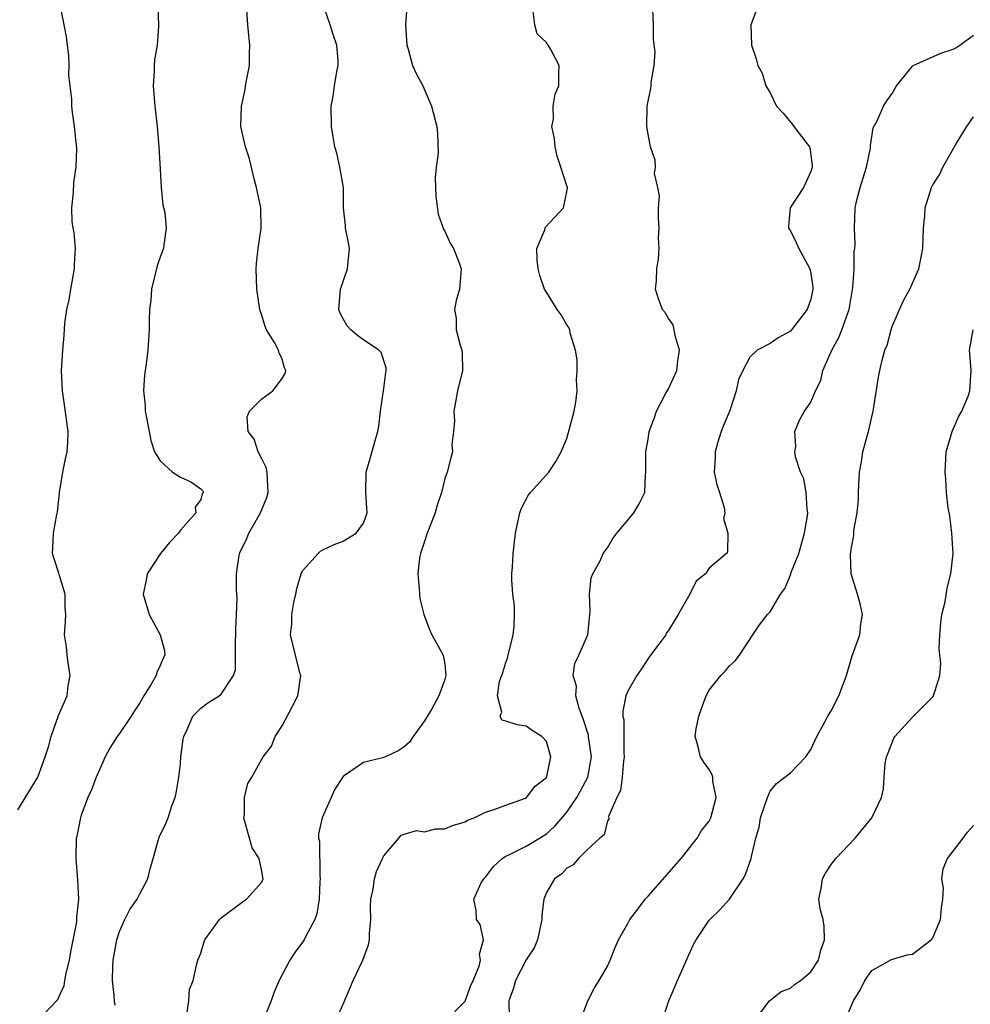
# Model space of a CAD drawing. Units: inches. Extents: x 2553000 to 2556000, y 1518000 to 1521000.
# Drawn here: x 2553917 to 2554011, y 1518545 to 1518641 of the extents above; entities that cross this region are included whole.
import ezdxf

# ---------------------------------------------------------------- set-up
doc = ezdxf.new("R2010")
doc.units = ezdxf.units.IN
doc.header["$MEASUREMENT"] = 0
doc.layers.add('LD25531518_2ft', color=102, linetype='Continuous')

msp = doc.modelspace()

# ---------------------------------------------------------------- linework, layer by layer
at = {"layer": 'LD25531518_2ft'}
for points, elevation in [([(2553917, 1518563.763), (2553918.978, 1518567), (2553919.707, 1518569), (2553920.027, 1518569.973), (2553920.298, 1518571), (2553921, 1518573.065), (2553921.867, 1518575), (2553921.978, 1518575.978), (2553922.165, 1518577), (2553922.009, 1518577.991), (2553921.876, 1518579), (2553921.81, 1518579.81), (2553921.596, 1518581), (2553921.71, 1518582.29), (2553921.737, 1518583), (2553921.669, 1518583.669), (2553921.655, 1518585), (2553921.065, 1518586.935), (2553921.045, 1518587.045), (2553920.558, 1518588.558), (2553920.431, 1518589), (2553920.466, 1518589.534), (2553920.521, 1518591), (2553920.839, 1518592.839), (2553920.902, 1518593.098), (2553921.116, 1518594.884), (2553921.114, 1518595), (2553921.441, 1518597), (2553921.695, 1518598.304), (2553921.861, 1518599), (2553921.932, 1518599.932), (2553921.98, 1518601), (2553921.618, 1518603.618), (2553921.392, 1518605), (2553921.324, 1518607), (2553921.437, 1518609), (2553921.564, 1518610.436), (2553921.63, 1518611.631), (2553921.817, 1518613), (2553922.057, 1518613.943), (2553922.213, 1518615), (2553922.603, 1518617), (2553922.593, 1518617.407), (2553922.681, 1518619), (2553922.555, 1518620.555), (2553922.447, 1518621), (2553922.373, 1518621.627), (2553922.325, 1518623), (2553922.486, 1518624.486), (2553922.521, 1518625.479), (2553922.743, 1518627), (2553922.818, 1518628.818), (2553922.598, 1518631), (2553922.381, 1518632.381), (2553922.325, 1518633), (2553922.315, 1518633.685), (2553922.045, 1518636.045), (2553922.067, 1518637), (2553922.022, 1518637.979), (2553921.912, 1518639), (2553921.799, 1518639.799), (2553921.582, 1518641), (2553921.219, 1518642.781)], 9040), ([(2553930.783, 1518643), (2553930.863, 1518640.863), (2553930.712, 1518639), (2553930.469, 1518637.531), (2553930.429, 1518637), (2553930.42, 1518636.421), (2553930.334, 1518635), (2553930.481, 1518633), (2553930.708, 1518631), (2553930.89, 1518629), (2553931, 1518626.798), (2553931.114, 1518625), (2553931.273, 1518623.273), (2553931.472, 1518622.528), (2553931.588, 1518621), (2553931.362, 1518619.362), (2553931.346, 1518619), (2553931.238, 1518618.762), (2553931, 1518618.146), (2553930.723, 1518617.277), (2553930.149, 1518615), (2553930.096, 1518613.904), (2553929.977, 1518613), (2553929.932, 1518611.932), (2553929.941, 1518611), (2553929.803, 1518609), (2553929.652, 1518607.652), (2553929.48, 1518606.52), (2553929.386, 1518605), (2553929.539, 1518603.538), (2553929.543, 1518603), (2553929.656, 1518602.344), (2553929.935, 1518601), (2553930.103, 1518600.103), (2553930.47, 1518599), (2553931, 1518598.118), (2553932.237, 1518597), (2553933, 1518596.498), (2553934.043, 1518596.043), (2553935, 1518595.349), (2553935.181, 1518595.181), (2553935.272, 1518595), (2553935.145, 1518594.855), (2553935, 1518594.308), (2553934.464, 1518593.536), (2553934.515, 1518593), (2553933, 1518591.287), (2553932.811, 1518591), (2553931.931, 1518590.069), (2553931.039, 1518589), (2553929.73, 1518587), (2553929.623, 1518586.378), (2553929.325, 1518585), (2553929.933, 1518583), (2553931.005, 1518581), (2553931.447, 1518579.447), (2553931.485, 1518579), (2553931.304, 1518578.696), (2553931, 1518577.964), (2553930.701, 1518577.299), (2553930.636, 1518577), (2553930.125, 1518576.125), (2553929.407, 1518575), (2553929, 1518574.31), (2553928.473, 1518573.527), (2553928.17, 1518573), (2553927, 1518571.274), (2553926.791, 1518571), (2553926.103, 1518569.897), (2553925.62, 1518569), (2553925, 1518567.636), (2553924.729, 1518567), (2553924.249, 1518565.751), (2553923.913, 1518565), (2553923.244, 1518563.244), (2553923.17, 1518563), (2553923.153, 1518562.848), (2553923, 1518562.178), (2553922.806, 1518561.194), (2553922.75, 1518561), (2553922.708, 1518559), (2553922.895, 1518556.895), (2553922.995, 1518555), (2553922.79, 1518553.21), (2553922.794, 1518553), (2553922.773, 1518552.772), (2553922.185, 1518549.815), (2553922.051, 1518549), (2553921.72, 1518547.721), (2553921.595, 1518547), (2553921.54, 1518546.46), (2553921, 1518545.316), (2553920.913, 1518545.087), (2553919, 1518543.105)], 9038), ([(2553933.631, 1518543.631), (2553933.821, 1518545), (2553933.892, 1518546.108), (2553934.263, 1518547), (2553934.619, 1518548.619), (2553934.718, 1518549), (2553935, 1518549.668), (2553935.305, 1518550.695), (2553935.413, 1518551), (2553936.841, 1518553), (2553937, 1518553.144), (2553939.21, 1518554.79), (2553939.52, 1518555), (2553941, 1518556.676), (2553941.152, 1518557), (2553941.11, 1518557.11), (2553941, 1518557.731), (2553940.742, 1518559), (2553940.049, 1518560.049), (2553939.255, 1518563), (2553939.31, 1518563.31), (2553939.307, 1518565), (2553939.644, 1518566.356), (2553940.017, 1518567), (2553941, 1518568.774), (2553941.141, 1518569), (2553941.955, 1518570.045), (2553942.336, 1518571), (2553943, 1518572.045), (2553944.024, 1518573.976), (2553944.546, 1518575), (2553944.834, 1518577), (2553944.763, 1518577.237), (2553943.847, 1518581), (2553943.973, 1518582.027), (2553943.973, 1518583), (2553944.158, 1518584.158), (2553944.348, 1518585), (2553944.453, 1518585.547), (2553944.88, 1518587), (2553945, 1518587.27), (2553946.552, 1518589), (2553946.784, 1518589.216), (2553947, 1518589.364), (2553948.127, 1518589.873), (2553949, 1518590.204), (2553950.294, 1518591), (2553951, 1518591.97), (2553951.367, 1518593), (2553951.24, 1518595), (2553951.287, 1518597), (2553951.683, 1518598.318), (2553952.19, 1518600.19), (2553952.428, 1518601), (2553952.527, 1518601.472), (2553952.691, 1518603), (2553953, 1518605.204), (2553953.198, 1518606.802), (2553953.253, 1518607), (2553953.238, 1518607.238), (2553952.747, 1518608.746), (2553952.525, 1518609), (2553951, 1518610.004), (2553950.427, 1518610.427), (2553949.782, 1518611), (2553949.396, 1518611.396), (2553949, 1518612.082), (2553948.697, 1518612.697), (2553948.6, 1518613), (2553948.754, 1518615), (2553949.448, 1518617), (2553949.634, 1518619), (2553949.547, 1518619.547), (2553949.239, 1518621), (2553949.239, 1518621.239), (2553949.041, 1518623), (2553949.032, 1518625), (2553948.695, 1518627), (2553948.375, 1518628.375), (2553948.206, 1518629), (2553948.03, 1518629.969), (2553947.872, 1518631), (2553947.826, 1518633), (2553948.018, 1518633.982), (2553948.157, 1518635), (2553948.398, 1518636.398), (2553948.533, 1518637), (2553948.522, 1518637.477), (2553948.394, 1518639), (2553948.04, 1518640.04), (2553947.741, 1518641), (2553947.047, 1518643)], 9034), ([(2553955.277, 1518642.723), (2553955.144, 1518641), (2553955.264, 1518639), (2553955.404, 1518638.596), (2553955.849, 1518637), (2553956.202, 1518636.202), (2553956.854, 1518635), (2553957.701, 1518633), (2553958.219, 1518631), (2553958.308, 1518630.308), (2553958.354, 1518628.355), (2553958.16, 1518627), (2553958.062, 1518625.938), (2553958.082, 1518625), (2553958.132, 1518624.132), (2553958.359, 1518622.359), (2553958.864, 1518621), (2553958.89, 1518620.89), (2553959, 1518620.705), (2553959.525, 1518619.525), (2553959.854, 1518619), (2553960.415, 1518617.585), (2553960.616, 1518617), (2553960.572, 1518616.572), (2553960.468, 1518615), (2553960.133, 1518613.866), (2553959.949, 1518613), (2553960.121, 1518612.121), (2553960.137, 1518611), (2553960.524, 1518609.476), (2553960.687, 1518609), (2553960.708, 1518608.708), (2553960.744, 1518607), (2553960.262, 1518605), (2553960.082, 1518604.081), (2553959.898, 1518603), (2553959.972, 1518602.028), (2553959.875, 1518601), (2553959.701, 1518599.701), (2553959.767, 1518599), (2553959.589, 1518598.411), (2553959.23, 1518597), (2553959, 1518596.359), (2553958.685, 1518595), (2553958.256, 1518593.744), (2553958.076, 1518593), (2553957.286, 1518591), (2553957, 1518590.186), (2553956.727, 1518589.274), (2553956.62, 1518589), (2553956.52, 1518588.521), (2553956.345, 1518587), (2553956.498, 1518585.502), (2553956.506, 1518585), (2553956.561, 1518584.561), (2553956.945, 1518583), (2553957.499, 1518581.499), (2553957.748, 1518581), (2553958.184, 1518580.184), (2553958.838, 1518579), (2553959, 1518578.098), (2553959.126, 1518577), (2553959, 1518576.607), (2553958.419, 1518575), (2553957.721, 1518573.721), (2553957, 1518572.524), (2553955.912, 1518571), (2553955.552, 1518570.448), (2553955, 1518569.967), (2553954.425, 1518569.575), (2553953.167, 1518569), (2553952.898, 1518568.898), (2553951, 1518568.448), (2553949.149, 1518567.149), (2553949, 1518567.073), (2553948.194, 1518565.806), (2553946.944, 1518563), (2553946.579, 1518561.421), (2553946.583, 1518561), (2553946.685, 1518560.684), (2553946.712, 1518557.288), (2553946.75, 1518557), (2553946.722, 1518556.722), (2553946.647, 1518555), (2553946.439, 1518553.561), (2553946.238, 1518553), (2553945.343, 1518551.343), (2553945.189, 1518551), (2553945.116, 1518550.884), (2553944.248, 1518549.752), (2553943.756, 1518549), (2553942.708, 1518547), (2553942.207, 1518545.793), (2553941.925, 1518545), (2553941.102, 1518543)], 9032), ([(2553959, 1518542.92), (2553961, 1518544.976), (2553961.553, 1518546.447), (2553961.816, 1518547), (2553962.403, 1518548.403), (2553962.534, 1518549), (2553962.411, 1518549.589), (2553962.812, 1518551), (2553962.491, 1518552.491), (2553962.121, 1518553), (2553962.11, 1518553.891), (2553961.877, 1518555), (2553962.598, 1518556.599), (2553962.838, 1518557), (2553963, 1518557.156), (2553963.802, 1518558.198), (2553964.637, 1518559), (2553965, 1518559.216), (2553965.374, 1518559.374), (2553967, 1518560.191), (2553968.335, 1518561), (2553969, 1518561.421), (2553969.827, 1518562.173), (2553971, 1518563.557), (2553972.004, 1518565), (2553972.361, 1518565.639), (2553973.081, 1518567), (2553973.435, 1518569), (2553973.153, 1518571), (2553973.132, 1518571.132), (2553972.642, 1518572.641), (2553972.229, 1518573.771), (2553971.912, 1518575), (2553971.949, 1518575.949), (2553971.648, 1518577), (2553971.813, 1518578.187), (2553972.203, 1518579), (2553973.087, 1518581), (2553973.313, 1518583.313), (2553973.242, 1518585), (2553973.414, 1518586.587), (2553973.576, 1518587), (2553974.278, 1518588.278), (2553974.599, 1518589), (2553975, 1518589.546), (2553975.533, 1518590.467), (2553975.941, 1518591), (2553977, 1518592.283), (2553977.619, 1518593), (2553978.127, 1518593.873), (2553978.689, 1518595), (2553978.741, 1518596.74), (2553978.774, 1518597), (2553978.783, 1518599), (2553979, 1518600.24), (2553979.114, 1518601), (2553979.634, 1518602.365), (2553979.828, 1518603), (2553980.766, 1518604.766), (2553981, 1518605.173), (2553981.834, 1518607), (2553981.941, 1518607.941), (2553982.102, 1518609), (2553981.705, 1518610.295), (2553981.473, 1518611.472), (2553981, 1518612.108), (2553980.686, 1518612.686), (2553980.434, 1518613), (2553980.057, 1518613.944), (2553979.745, 1518615), (2553979.831, 1518615.831), (2553979.879, 1518617), (2553980.042, 1518617.958), (2553980.101, 1518619), (2553980.03, 1518620.03), (2553980.094, 1518621), (2553980.043, 1518621.957), (2553980.037, 1518623), (2553980.139, 1518624.139), (2553979.953, 1518625), (2553979.624, 1518626.376), (2553979.723, 1518627), (2553979.691, 1518627.691), (2553979.259, 1518629), (2553979, 1518630.222), (2553978.877, 1518631), (2553978.909, 1518633), (2553979, 1518633.49), (2553979.273, 1518634.726), (2553979.313, 1518635), (2553979.323, 1518635.323), (2553979.596, 1518637), (2553979.688, 1518638.312), (2553979.532, 1518639.532), (2553979.549, 1518641), (2553979.48, 1518642.52)], 9028), ([(2553926.579, 1518544.579), (2553926.511, 1518545), (2553926.49, 1518545.51), (2553926.321, 1518547), (2553926.358, 1518548.358), (2553926.396, 1518549), (2553926.737, 1518551), (2553927, 1518551.827), (2553927.531, 1518553), (2553928.03, 1518553.97), (2553928.739, 1518555), (2553929, 1518555.526), (2553929.806, 1518557), (2553930.022, 1518557.978), (2553930.33, 1518559), (2553930.862, 1518560.862), (2553930.901, 1518561.099), (2553931.571, 1518562.429), (2553931.812, 1518563), (2553932.169, 1518564.169), (2553932.488, 1518565), (2553932.588, 1518565.412), (2553932.857, 1518567), (2553933, 1518568.295), (2553933.061, 1518569), (2553933.267, 1518570.733), (2553933.336, 1518571), (2553933.666, 1518571.666), (2553934.22, 1518573), (2553935, 1518573.794), (2553935.7, 1518574.3), (2553936.819, 1518575), (2553937, 1518575.141), (2553938.218, 1518577), (2553938.413, 1518577.587), (2553938.425, 1518579), (2553938.407, 1518580.408), (2553938.447, 1518581), (2553938.44, 1518581.559), (2553938.528, 1518583), (2553938.576, 1518584.576), (2553938.547, 1518585), (2553938.537, 1518585.464), (2553938.523, 1518587), (2553938.789, 1518588.789), (2553938.83, 1518589), (2553939.523, 1518590.477), (2553939.73, 1518591), (2553940.89, 1518593), (2553941.507, 1518594.493), (2553941.63, 1518595), (2553941.618, 1518595.617), (2553941.534, 1518597), (2553941.45, 1518597.45), (2553941, 1518598.303), (2553940.665, 1518599), (2553940.246, 1518600.246), (2553939.655, 1518601), (2553939.578, 1518602.422), (2553939.793, 1518603), (2553941, 1518604.186), (2553942.103, 1518605), (2553943, 1518606.216), (2553943.293, 1518606.707), (2553943.365, 1518607), (2553943.249, 1518607.249), (2553943, 1518608.096), (2553942.712, 1518608.712), (2553942.661, 1518609), (2553942.254, 1518609.745), (2553941.464, 1518611), (2553941.328, 1518611.328), (2553941, 1518612.43), (2553940.855, 1518612.855), (2553940.824, 1518613), (2553940.537, 1518615), (2553940.453, 1518617), (2553940.479, 1518617.521), (2553940.639, 1518619), (2553940.935, 1518621), (2553940.901, 1518623), (2553940.49, 1518625), (2553940.301, 1518625.699), (2553939.797, 1518627.797), (2553939.408, 1518629), (2553938.943, 1518631), (2553939.006, 1518633), (2553939.384, 1518634.615), (2553939.423, 1518635), (2553939.511, 1518635.511), (2553939.797, 1518637), (2553939.809, 1518638.191), (2553939.836, 1518639), (2553939.643, 1518641), (2553939.533, 1518642.467)], 9036), ([(2553947.873, 1518542.127), (2553949, 1518544.669), (2553949.988, 1518547), (2553950.941, 1518549), (2553951.496, 1518550.504), (2553951.604, 1518551), (2553951.606, 1518551.606), (2553951.738, 1518553), (2553951.713, 1518554.287), (2553951.735, 1518555), (2553951.967, 1518555.967), (2553952.085, 1518557), (2553952.29, 1518557.71), (2553952.892, 1518559), (2553953, 1518559.268), (2553954.474, 1518561), (2553954.725, 1518561.275), (2553955, 1518561.384), (2553956.238, 1518561.762), (2553957, 1518561.624), (2553958.081, 1518561.919), (2553959, 1518561.904), (2553959.754, 1518562.246), (2553961, 1518562.602), (2553961.253, 1518562.746), (2553961.915, 1518563), (2553963, 1518563.561), (2553963.768, 1518563.768), (2553965, 1518564.243), (2553966.942, 1518564.942), (2553967.047, 1518565), (2553967.91, 1518566.09), (2553969, 1518566.946), (2553969.051, 1518567.051), (2553969.441, 1518569), (2553969, 1518570.488), (2553968.555, 1518571), (2553967.594, 1518571.595), (2553967, 1518572.015), (2553966.126, 1518572.126), (2553965, 1518572.505), (2553964.613, 1518572.613), (2553964.455, 1518573), (2553964.609, 1518573.391), (2553964.181, 1518575), (2553964.396, 1518576.396), (2553964.72, 1518577.281), (2553965, 1518578.253), (2553965.211, 1518578.788), (2553965.231, 1518579), (2553965.736, 1518581), (2553965.838, 1518581.838), (2553965.87, 1518583), (2553965.85, 1518583.849), (2553965.692, 1518585), (2553965.595, 1518586.405), (2553965.603, 1518587), (2553965.669, 1518587.669), (2553965.732, 1518589), (2553965.834, 1518589.834), (2553965.949, 1518591), (2553966.379, 1518593), (2553966.565, 1518593.435), (2553967.237, 1518594.763), (2553967.425, 1518595), (2553969.247, 1518597), (2553969.947, 1518598.053), (2553970.457, 1518599), (2553971, 1518600.298), (2553971.731, 1518603), (2553971.887, 1518603.887), (2553972.028, 1518605), (2553971.961, 1518606.039), (2553972.015, 1518607), (2553972.04, 1518608.04), (2553971.865, 1518609), (2553971.355, 1518610.645), (2553971.304, 1518611), (2553971.202, 1518611.202), (2553971, 1518611.488), (2553970.46, 1518612.46), (2553970.056, 1518613), (2553969, 1518614.692), (2553968.824, 1518615), (2553968.348, 1518616.348), (2553968.186, 1518617), (2553968.111, 1518617.889), (2553968.072, 1518619), (2553968.836, 1518620.836), (2553968.882, 1518621), (2553968.93, 1518621.07), (2553970.67, 1518623), (2553971, 1518624.57), (2553971.077, 1518625), (2553971, 1518625.164), (2553970.424, 1518627), (2553970.059, 1518628.058), (2553969.851, 1518629), (2553969.801, 1518629.801), (2553969.553, 1518631), (2553969.699, 1518631.699), (2553969.655, 1518633), (2553969.85, 1518634.151), (2553970.211, 1518635), (2553970.216, 1518636.215), (2553970.249, 1518637), (2553969.442, 1518638.558), (2553969.177, 1518639), (2553969.094, 1518639.094), (2553969, 1518639.258), (2553968.106, 1518640.106), (2553967.875, 1518641), (2553967.688, 1518642.312)], 9030), ([(2553989.635, 1518642.365), (2553989.118, 1518641), (2553989.181, 1518639), (2553989.634, 1518637.634), (2553989.786, 1518637), (2553990.219, 1518636.219), (2553990.589, 1518635), (2553991, 1518634.304), (2553991.648, 1518633), (2553992.291, 1518632.292), (2553993.201, 1518631.2), (2553993.326, 1518631), (2553994.423, 1518629.577), (2553994.888, 1518629), (2553994.911, 1518628.911), (2553995.157, 1518627.157), (2553995.159, 1518627), (2553995, 1518626.549), (2553994.521, 1518625.479), (2553994.277, 1518625), (2553992.992, 1518623), (2553992.804, 1518621.196), (2553992.809, 1518621), (2553993, 1518620.712), (2553993.585, 1518619.585), (2553993.824, 1518619), (2553994.901, 1518617), (2553995, 1518616.515), (2553995.198, 1518615.198), (2553995.212, 1518615), (2553995, 1518614.012), (2553994.667, 1518613), (2553993.121, 1518611), (2553993, 1518610.863), (2553991.791, 1518610.209), (2553991, 1518609.649), (2553989.745, 1518609), (2553989, 1518608.291), (2553988.324, 1518607), (2553987.902, 1518606.098), (2553987.678, 1518605), (2553987.049, 1518603.049), (2553986.415, 1518601.585), (2553986.205, 1518601), (2553985.832, 1518599.832), (2553985.591, 1518599), (2553985.618, 1518598.383), (2553985.514, 1518597), (2553985.767, 1518595.768), (2553986.04, 1518595), (2553986.488, 1518593.512), (2553986.545, 1518593), (2553986.428, 1518592.428), (2553986.858, 1518591), (2553986.833, 1518589.167), (2553986.72, 1518589), (2553985, 1518587.532), (2553984.648, 1518587), (2553983.733, 1518586.267), (2553983.097, 1518585), (2553981.971, 1518583), (2553981, 1518581.418), (2553980.822, 1518581.178), (2553980.745, 1518581), (2553980.06, 1518580.06), (2553979.147, 1518578.853), (2553978.365, 1518577.635), (2553977.893, 1518577), (2553977, 1518575.455), (2553976.806, 1518575), (2553976.514, 1518573.487), (2553976.532, 1518573), (2553976.629, 1518572.63), (2553976.605, 1518569.395), (2553976.648, 1518569), (2553976.58, 1518568.58), (2553976.452, 1518567), (2553976.308, 1518565.692), (2553975.933, 1518565), (2553975.126, 1518563.126), (2553975.135, 1518562.865), (2553975, 1518562.689), (2553974.685, 1518561.315), (2553974.272, 1518561), (2553973, 1518559.849), (2553972.17, 1518559), (2553971.623, 1518558.377), (2553971, 1518558.05), (2553970.509, 1518557.491), (2553969.813, 1518557), (2553969, 1518555.637), (2553968.741, 1518555), (2553968.541, 1518553.459), (2553968.556, 1518553), (2553968.116, 1518551), (2553967.788, 1518550.213), (2553967, 1518549.012), (2553965.951, 1518547), (2553965.774, 1518546.226), (2553965.301, 1518545), (2553965.33, 1518543.33)], 9026), ([(2553972.339, 1518543), (2553973.066, 1518545), (2553973.738, 1518546.262), (2553974.188, 1518547), (2553975, 1518548.413), (2553975.276, 1518549), (2553975.755, 1518550.245), (2553976.088, 1518551), (2553977, 1518552.585), (2553977.202, 1518553), (2553977.993, 1518554.007), (2553978.722, 1518555), (2553979, 1518555.271), (2553982.269, 1518559), (2553983.838, 1518561), (2553984.267, 1518561.733), (2553985, 1518562.673), (2553985.127, 1518562.873), (2553985.181, 1518563), (2553985.714, 1518565), (2553985.388, 1518566.612), (2553985.363, 1518567), (2553985.285, 1518567.285), (2553985, 1518567.745), (2553984.476, 1518568.476), (2553984.146, 1518569), (2553983.892, 1518570.108), (2553983.631, 1518571), (2553983.749, 1518571.749), (2553984.003, 1518573), (2553984.247, 1518573.753), (2553984.712, 1518575), (2553985, 1518575.537), (2553986.171, 1518577), (2553986.586, 1518577.414), (2553987, 1518577.932), (2553987.572, 1518578.428), (2553988.01, 1518579), (2553989.315, 1518581), (2553989.971, 1518581.971), (2553990.748, 1518583), (2553991, 1518583.265), (2553992.037, 1518585), (2553992.45, 1518585.55), (2553993.037, 1518586.963), (2553993.057, 1518587.057), (2553993.834, 1518589), (2553994.405, 1518591), (2553994.685, 1518592.685), (2553994.711, 1518593), (2553994.644, 1518593.356), (2553994.569, 1518595), (2553994.327, 1518596.327), (2553994.009, 1518597), (2553993.508, 1518598.492), (2553993.434, 1518599), (2553993.528, 1518599.528), (2553993.438, 1518601), (2553993.887, 1518602.113), (2553994.396, 1518603), (2553995, 1518603.869), (2553995.482, 1518605), (2553995.988, 1518606.012), (2553996.2, 1518607), (2553997.068, 1518609), (2553997.764, 1518610.236), (2553998.071, 1518611), (2553998.641, 1518612.641), (2553998.786, 1518613), (2553999.152, 1518615.152), (2553999.273, 1518617), (2553999.289, 1518618.711), (2553999.349, 1518619), (2553999.379, 1518619.379), (2553999.32, 1518621), (2553999.376, 1518623), (2553999.478, 1518623.478), (2553999.851, 1518625), (2554000.482, 1518627), (2554000.867, 1518628.867), (2554000.883, 1518629), (2554000.869, 1518629.131), (2554001.153, 1518630.847), (2554001.529, 1518631.529), (2554002.15, 1518633), (2554002.478, 1518633.522), (2554003, 1518634.221), (2554003.452, 1518635), (2554005, 1518636.914), (2554005.088, 1518637), (2554007.79, 1518638.21), (2554009, 1518638.592), (2554009.261, 1518638.739), (2554009.666, 1518639), (2554011, 1518639.984)], 9024), ([(2553980.385, 1518543), (2553981.033, 1518545), (2553981.888, 1518547), (2553982.786, 1518549), (2553983, 1518549.515), (2553983.48, 1518550.52), (2553983.741, 1518551), (2553985, 1518552.939), (2553986.059, 1518553.941), (2553987.019, 1518554.981), (2553988.355, 1518557), (2553988.589, 1518557.411), (2553989.152, 1518559), (2553989.18, 1518559.18), (2553989.592, 1518561), (2553989.932, 1518562.068), (2553990.074, 1518563), (2553990.735, 1518565), (2553991, 1518565.617), (2553991.635, 1518566.366), (2553993, 1518567.424), (2553994.516, 1518569), (2553995, 1518569.704), (2553995.603, 1518571), (2553996.366, 1518572.366), (2553996.682, 1518573), (2553997, 1518573.53), (2553997.777, 1518575), (2553998.51, 1518577), (2553999.064, 1518578.936), (2553999.821, 1518581), (2553999.942, 1518582.058), (2554000.083, 1518583), (2553999.903, 1518583.903), (2553999.612, 1518585), (2553998.973, 1518587), (2553998.901, 1518588.901), (2553999, 1518589.58), (2553999.233, 1518590.767), (2553999.259, 1518591.259), (2553999.56, 1518593), (2553999.694, 1518594.305), (2553999.696, 1518595), (2553999.727, 1518595.728), (2553999.812, 1518597), (2553999.995, 1518598.005), (2554000.143, 1518599), (2554000.542, 1518600.542), (2554000.757, 1518601.243), (2554001, 1518602.427), (2554001.135, 1518603), (2554001.655, 1518606.345), (2554001.784, 1518607), (2554002.016, 1518608.016), (2554002.306, 1518609), (2554002.52, 1518609.48), (2554002.899, 1518611), (2554003, 1518611.304), (2554003.725, 1518613), (2554004.127, 1518613.873), (2554004.755, 1518615), (2554005.629, 1518617), (2554005.877, 1518618.123), (2554006.035, 1518619), (2554006.111, 1518621), (2554006.217, 1518622.217), (2554006.258, 1518623), (2554006.869, 1518625), (2554007, 1518625.253), (2554007.688, 1518626.312), (2554007.991, 1518627), (2554009.356, 1518629.356), (2554010.365, 1518631), (2554011, 1518631.937)], 9022), ([(2553989.455, 1518543), (2553990.962, 1518545), (2553992.091, 1518545.909), (2553993, 1518546.223), (2553993.413, 1518546.586), (2553993.999, 1518547), (2553995, 1518547.846), (2553995.771, 1518549), (2553996.013, 1518549.987), (2553996.369, 1518551), (2553996.336, 1518552.336), (2553996.217, 1518553), (2553995.944, 1518554.056), (2553995.81, 1518555), (2553996.027, 1518556.027), (2553996.149, 1518557), (2553996.443, 1518557.557), (2553997, 1518558.393), (2553997.484, 1518559), (2553999.367, 1518561), (2554001.007, 1518563), (2554001.98, 1518565), (2554002.169, 1518565.831), (2554002.235, 1518567), (2554002.335, 1518568.335), (2554002.462, 1518569), (2554002.622, 1518569.377), (2554003, 1518570.387), (2554003.179, 1518570.822), (2554003.274, 1518571), (2554005, 1518572.895), (2554007, 1518574.906), (2554007.076, 1518575), (2554007.71, 1518577), (2554007.803, 1518578.197), (2554007.694, 1518579), (2554007.638, 1518579.638), (2554007.69, 1518581), (2554007.803, 1518582.197), (2554007.91, 1518583), (2554008.223, 1518584.223), (2554008.41, 1518585.59), (2554008.796, 1518587), (2554009.007, 1518589), (2554008.889, 1518591), (2554008.685, 1518592.685), (2554008.51, 1518593.49), (2554008.354, 1518595), (2554008.286, 1518596.286), (2554008.224, 1518597), (2554008.32, 1518599), (2554008.903, 1518601), (2554009.554, 1518602.446), (2554009.853, 1518603), (2554010.473, 1518604.473), (2554010.664, 1518605), (2554010.794, 1518607), (2554010.646, 1518608.646), (2554010.636, 1518609), (2554010.972, 1518611)], 9020), ([(2553998.37, 1518543), (2553999.208, 1518545), (2553999.894, 1518546.106), (2554000.331, 1518547), (2554001, 1518547.988), (2554002.946, 1518549.055), (2554004.487, 1518549.514), (2554005, 1518549.581), (2554006.859, 1518551), (2554007, 1518551.176), (2554007.771, 1518553), (2554007.862, 1518554.138), (2554007.992, 1518555), (2554008.049, 1518556.049), (2554007.914, 1518557), (2554008.034, 1518557.966), (2554008.454, 1518559), (2554010.013, 1518561), (2554010.426, 1518561.574), (2554011, 1518562.228)], 9018)]:
    msp.add_lwpolyline(points, dxfattribs=dict(at, elevation=elevation))

doc.saveas('drawing.dxf')
